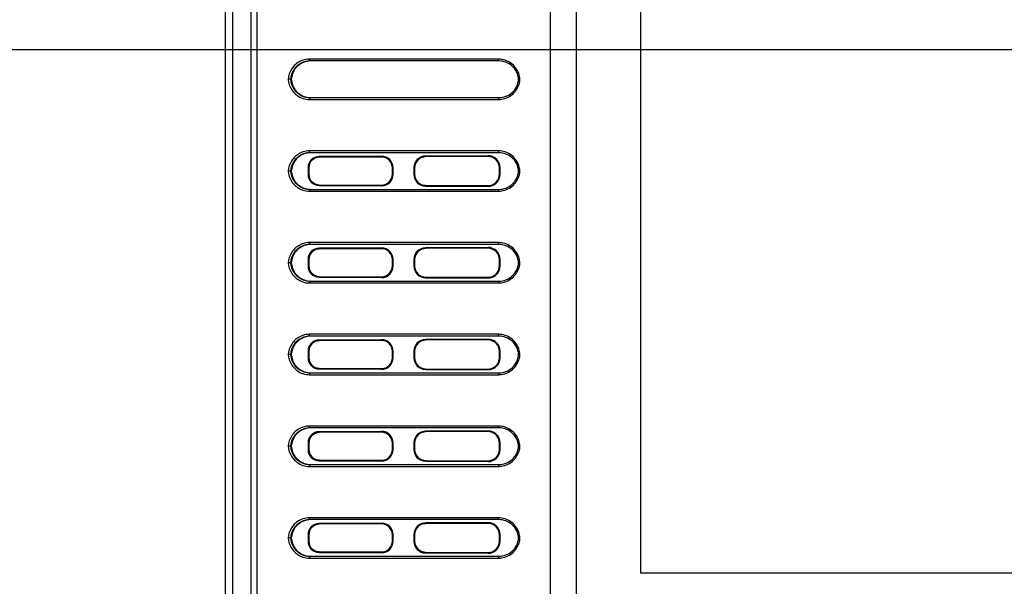
# Model space of a CAD drawing. Units: millimetres. Extents: x 0 to 1189, y 0 to 841.
# Drawn here: x 801 to 822, y 189 to 201 of the extents above; entities that cross this region are included whole.
import ezdxf

# ---------------------------------------------------------------- set-up
doc = ezdxf.new("R2010")
doc.units = ezdxf.units.MM
doc.header["$LTSCALE"] = 65.395
doc.layers.get('0').update_dxf_attribs({"linetype": 'CONTINUOUS'})
doc.layers.add('7_ALL_FEATURES', color=7, linetype='CONTINUOUS')
doc.layers.add('DEF_DRAFT_DIM', color=7, linetype='CONTINUOUS')
doc.styles.add('TEXTSTYLE_2', font='ar_wgl__.ttf')
doc.dimstyles.new('DIMSTYLE_6', dxfattribs={"dimtxt": 8, "dimasz": 3, "dimexe": 0.8, "dimexo": 0.2, "dimgap": 2, "dimtad": 1, "dimlfac": 2.5, "dimdsep": 46, "dimtxsty": 'TEXTSTYLE_2', "dimblk": 'OPEN', "dimblk1": 'OPEN', "dimblk2": 'OPEN', "dimcen": 0.09, "dimazin": 2, "dimtp": 0.5, "dimtm": 0.5, "dimtfac": 1, "dimtofl": 0, "dimtmove": 0, "dimatfit": 3, "dimldrblk": 'OPEN', "dimfxl": 0, "dimtolj": 1, "dimarcsym": 0})

# ---------------------------------------------------------------- blocks, each defined once
blk = doc.blocks.new('_OPEN')
at = {"color": 0, "linetype": 'ByBlock'}
for p, q in [((0, 0), (-1, 0.1167)), ((-1, -0.1167), (0, 0)), ((-1, 0), (0, 0))]:
    blk.add_line(p, q, dxfattribs=at)
blk = doc.blocks.new('*D14')
at = {"layer": 'DEF_DRAFT_DIM', "color": 2, "linetype": 'Continuous'}
for p, q in [((916.347, 280.229), (916.347, 96.113)), ((761.707, 135.635), (761.707, 96.113)), ((761.707, 96.913), (839.027, 96.913)), ((916.347, 96.913), (839.027, 96.913))]:
    blk.add_line(p, q, dxfattribs=at)
at = {"layer": 'DEF_DRAFT_DIM', "color": 2, "linetype": 'Continuous', "xscale": 3, "yscale": 3, "zscale": 3, "rotation": 180}
blk.add_blockref('_OPEN', (761.707, 96.913), dxfattribs=at)
at = {"layer": 'DEF_DRAFT_DIM', "color": 2, "linetype": 'Continuous', "xscale": 3, "yscale": 3, "zscale": 3}
blk.add_blockref('_OPEN', (916.347, 96.913), dxfattribs=at)
blk = doc.blocks.new('*D17')
at = {"layer": 'DEF_DRAFT_DIM', "color": 2, "linetype": 'Continuous'}
for p, q in [((916.147, 280.431), (730.907, 280.431)), ((731.707, 280.431), (731.707, 240.431)), ((731.707, 200.431), (731.707, 240.431)), ((916.147, 200.431), (730.907, 200.431))]:
    blk.add_line(p, q, dxfattribs=at)
at = {"layer": 'DEF_DRAFT_DIM', "color": 2, "linetype": 'Continuous', "xscale": 3, "yscale": 3, "zscale": 3}
for p, rotation in [((731.707, 280.431), 90), ((731.707, 200.431), 270)]:
    blk.add_blockref('_OPEN', p, dxfattribs=dict(at, rotation=rotation))
blk = doc.blocks.new('*D18')
at = {"layer": 'DEF_DRAFT_DIM', "color": 2, "linetype": 'Continuous'}
for p, q in [((916.147, 200.431), (730.907, 200.431)), ((731.707, 200.431), (731.707, 163.672)), ((731.707, 126.913), (731.707, 163.672)), ((772.001, 126.913), (730.907, 126.913))]:
    blk.add_line(p, q, dxfattribs=at)
at = {"layer": 'DEF_DRAFT_DIM', "color": 2, "linetype": 'Continuous', "xscale": 3, "yscale": 3, "zscale": 3}
for p, rotation in [((731.707, 200.431), 90), ((731.707, 126.913), 270)]:
    blk.add_blockref('_OPEN', p, dxfattribs=dict(at, rotation=rotation))

msp = doc.modelspace()

# ---------------------------------------------------------------- linework, layer by layer
at = {"layer": '7_ALL_FEATURES', "color": 7, "linetype": 'Continuous'}
for p, q in [((805.1473, 175.2687), (805.1473, 304.2791)), ((805.3075, 175.3127), (805.3075, 304.2791)), ((805.7075, 175.3128), (805.7075, 304.279)), ((805.8369, 175.3128), (805.8369, 304.279)), ((812.2312, 304.2753), (812.2312, 175.3165)), ((812.7955, 304.2753), (812.7955, 175.3165)), ((814.1955, 211.4311), (814.1955, 189.0311)), ((811.099, 200.2311), (806.9807, 200.2311)), ((811.1103, 200.1911), (806.992, 200.1911)), ((806.5665, 199.7911), (806.5151, 199.7911)), ((806.5665, 199.7911), (806.5815, 199.7911)), ((811.5402, 199.7911), (811.569, 199.7911)), ((806.9807, 199.3511), (811.099, 199.3511)), ((806.992, 199.3911), (811.1103, 199.3911)), ((811.099, 198.2311), (806.9807, 198.2311)), ((811.1103, 198.1911), (806.992, 198.1911)), ((808.5512, 198.1135), (807.1912, 198.1065)), ((807.1912, 198.1065), (807.1912, 198.0898)), ((808.5512, 198.0968), (807.1912, 198.0898)), ((808.5512, 198.1135), (808.5512, 198.0968)), ((810.8712, 198.1254), (809.5112, 198.1184)), ((809.5112, 198.1184), (809.5112, 198.1017)), ((810.8712, 198.1087), (809.5112, 198.1017)), ((810.8712, 198.1254), (810.8712, 198.1087)), ((806.5665, 197.7911), (806.5151, 197.7911)), ((806.5665, 197.7911), (806.5815, 197.7911)), ((806.947, 197.8611), (806.947, 197.7211)), ((806.947, 197.8611), (806.9636, 197.8611)), ((806.9636, 197.8611), (806.9636, 197.7211)), ((808.788, 197.7211), (808.788, 197.8611)), ((808.8049, 197.8611), (808.788, 197.8611)), ((808.8049, 197.7211), (808.8049, 197.8611)), ((809.2551, 197.8611), (809.2551, 197.7211)), ((809.2551, 197.8611), (809.2718, 197.8611)), ((809.2718, 197.8611), (809.2718, 197.7211)), ((811.12, 197.7211), (811.12, 197.8611)), ((811.1368, 197.8611), (811.12, 197.8611)), ((811.1368, 197.7211), (811.1368, 197.8611)), ((811.5402, 197.7911), (811.569, 197.7911)), ((806.947, 197.7211), (806.9636, 197.7211)), ((808.8049, 197.7211), (808.788, 197.7211)), ((809.2551, 197.7211), (809.2718, 197.7211)), ((811.1368, 197.7211), (811.12, 197.7211)), ((806.992, 197.3911), (811.1103, 197.3911)), ((807.1912, 197.4757), (807.1912, 197.4924)), ((807.1912, 197.4924), (808.5512, 197.4854)), ((807.1912, 197.4757), (808.5512, 197.4687)), ((808.5512, 197.4687), (808.5512, 197.4854)), ((809.5112, 197.4638), (809.5112, 197.4805)), ((809.5112, 197.4805), (810.8712, 197.4735)), ((809.5112, 197.4638), (810.8712, 197.4568)), ((810.8712, 197.4568), (810.8712, 197.4735)), ((806.9807, 197.3511), (811.099, 197.3511)), ((811.099, 196.2311), (806.9807, 196.2311)), ((811.1103, 196.1911), (806.992, 196.1911)), ((808.5512, 196.1135), (807.1912, 196.1065)), ((807.1912, 196.1065), (807.1912, 196.0898)), ((808.5512, 196.0968), (807.1912, 196.0898)), ((808.5512, 196.1135), (808.5512, 196.0968)), ((810.8712, 196.1254), (809.5112, 196.1184)), ((809.5112, 196.1184), (809.5112, 196.1017)), ((810.8712, 196.1087), (809.5112, 196.1017)), ((810.8712, 196.1254), (810.8712, 196.1087)), ((806.947, 195.8611), (806.947, 195.7211)), ((806.947, 195.8611), (806.9636, 195.8611)), ((806.9636, 195.8611), (806.9636, 195.7211)), ((808.788, 195.7211), (808.788, 195.8611)), ((808.8049, 195.8611), (808.788, 195.8611)), ((808.8049, 195.7211), (808.8049, 195.8611)), ((809.2551, 195.8611), (809.2551, 195.7211)), ((809.2551, 195.8611), (809.2718, 195.8611)), ((809.2718, 195.8611), (809.2718, 195.7211)), ((811.12, 195.7211), (811.12, 195.8611)), ((811.1368, 195.8611), (811.12, 195.8611)), ((811.1368, 195.7211), (811.1368, 195.8611)), ((806.5665, 195.7911), (806.5151, 195.7911)), ((806.5665, 195.7911), (806.5815, 195.7911)), ((806.947, 195.7211), (806.9636, 195.7211)), ((808.8049, 195.7211), (808.788, 195.7211)), ((809.2551, 195.7211), (809.2718, 195.7211)), ((811.1368, 195.7211), (811.12, 195.7211)), ((811.5402, 195.7911), (811.569, 195.7911)), ((807.1912, 195.4757), (807.1912, 195.4924)), ((807.1912, 195.4924), (808.5512, 195.4854)), ((807.1912, 195.4757), (808.5512, 195.4687)), ((808.5512, 195.4687), (808.5512, 195.4854)), ((809.5112, 195.4638), (809.5112, 195.4805)), ((809.5112, 195.4805), (810.8712, 195.4735)), ((809.5112, 195.4638), (810.8712, 195.4568)), ((810.8712, 195.4568), (810.8712, 195.4735)), ((806.9807, 195.3511), (811.099, 195.3511)), ((806.992, 195.3911), (811.1103, 195.3911)), ((811.099, 194.2311), (806.9807, 194.2311)), ((811.1103, 194.1911), (806.992, 194.1911)), ((808.5512, 194.1135), (807.1912, 194.1065)), ((807.1912, 194.1065), (807.1912, 194.0898)), ((808.5512, 194.0968), (807.1912, 194.0898)), ((808.5512, 194.1135), (808.5512, 194.0968)), ((810.8712, 194.1254), (809.5112, 194.1184)), ((809.5112, 194.1184), (809.5112, 194.1017)), ((810.8712, 194.1087), (809.5112, 194.1017)), ((810.8712, 194.1254), (810.8712, 194.1087)), ((806.5665, 193.7911), (806.5151, 193.7911)), ((806.5665, 193.7911), (806.5815, 193.7911)), ((806.947, 193.8611), (806.947, 193.7211)), ((806.947, 193.8611), (806.9636, 193.8611)), ((806.947, 193.7211), (806.9636, 193.7211)), ((806.9636, 193.8611), (806.9636, 193.7211)), ((808.788, 193.7211), (808.788, 193.8611)), ((808.8049, 193.8611), (808.788, 193.8611)), ((808.8049, 193.7211), (808.788, 193.7211)), ((808.8049, 193.7211), (808.8049, 193.8611)), ((809.2551, 193.8611), (809.2551, 193.7211)), ((809.2551, 193.8611), (809.2718, 193.8611)), ((809.2551, 193.7211), (809.2718, 193.7211)), ((809.2718, 193.8611), (809.2718, 193.7211)), ((811.12, 193.7211), (811.12, 193.8611)), ((811.1368, 193.8611), (811.12, 193.8611)), ((811.1368, 193.7211), (811.12, 193.7211)), ((811.1368, 193.7211), (811.1368, 193.8611)), ((811.5402, 193.7911), (811.569, 193.7911)), ((807.1912, 193.4757), (807.1912, 193.4924)), ((807.1912, 193.4924), (808.5512, 193.4854)), ((806.9807, 193.3511), (811.099, 193.3511)), ((806.992, 193.3911), (811.1103, 193.3911)), ((807.1912, 193.4757), (808.5512, 193.4687)), ((808.5512, 193.4687), (808.5512, 193.4854)), ((809.5112, 193.4638), (809.5112, 193.4805)), ((809.5112, 193.4805), (810.8712, 193.4735)), ((809.5112, 193.4638), (810.8712, 193.4568)), ((810.8712, 193.4568), (810.8712, 193.4735)), ((811.099, 192.2311), (806.9807, 192.2311)), ((811.1103, 192.1911), (806.992, 192.1911)), ((808.5512, 192.1135), (807.1912, 192.1065)), ((807.1912, 192.1065), (807.1912, 192.0898)), ((808.5512, 192.0968), (807.1912, 192.0898)), ((808.5512, 192.1135), (808.5512, 192.0968)), ((810.8712, 192.1254), (809.5112, 192.1184)), ((809.5112, 192.1184), (809.5112, 192.1017)), ((810.8712, 192.1087), (809.5112, 192.1017)), ((810.8712, 192.1254), (810.8712, 192.1087)), ((806.5665, 191.7911), (806.5151, 191.7911)), ((806.5665, 191.7911), (806.5815, 191.7911)), ((806.947, 191.8611), (806.947, 191.7211)), ((806.947, 191.8611), (806.9636, 191.8611)), ((806.9636, 191.8611), (806.9636, 191.7211)), ((808.788, 191.7211), (808.788, 191.8611)), ((808.8049, 191.8611), (808.788, 191.8611)), ((808.8049, 191.7211), (808.8049, 191.8611)), ((809.2551, 191.8611), (809.2551, 191.7211)), ((809.2551, 191.8611), (809.2718, 191.8611)), ((809.2718, 191.8611), (809.2718, 191.7211)), ((811.12, 191.7211), (811.12, 191.8611)), ((811.1368, 191.8611), (811.12, 191.8611)), ((811.1368, 191.7211), (811.1368, 191.8611)), ((811.5402, 191.7911), (811.569, 191.7911)), ((806.947, 191.7211), (806.9636, 191.7211)), ((808.8049, 191.7211), (808.788, 191.7211)), ((809.2551, 191.7211), (809.2718, 191.7211)), ((811.1368, 191.7211), (811.12, 191.7211)), ((806.9807, 191.3511), (811.099, 191.3511)), ((806.992, 191.3911), (811.1103, 191.3911)), ((807.1912, 191.4757), (807.1912, 191.4924)), ((807.1912, 191.4924), (808.5512, 191.4854)), ((807.1912, 191.4757), (808.5512, 191.4687)), ((808.5512, 191.4687), (808.5512, 191.4854)), ((809.5112, 191.4638), (809.5112, 191.4805)), ((809.5112, 191.4805), (810.8712, 191.4735)), ((809.5112, 191.4638), (810.8712, 191.4568)), ((810.8712, 191.4568), (810.8712, 191.4735)), ((811.099, 190.2311), (806.9807, 190.2311)), ((811.1103, 190.1911), (806.992, 190.1911)), ((808.5512, 190.1135), (807.1912, 190.1065)), ((807.1912, 190.1065), (807.1912, 190.0898)), ((808.5512, 190.0968), (807.1912, 190.0898)), ((808.5512, 190.1135), (808.5512, 190.0968)), ((810.8712, 190.1254), (809.5112, 190.1184)), ((809.5112, 190.1184), (809.5112, 190.1017)), ((810.8712, 190.1087), (809.5112, 190.1017)), ((810.8712, 190.1254), (810.8712, 190.1087)), ((806.947, 189.8611), (806.947, 189.7211)), ((806.947, 189.8611), (806.9636, 189.8611)), ((806.9636, 189.8611), (806.9636, 189.7211)), ((808.788, 189.7211), (808.788, 189.8611)), ((808.8049, 189.8611), (808.788, 189.8611)), ((808.8049, 189.7211), (808.8049, 189.8611)), ((809.2551, 189.8611), (809.2551, 189.7211)), ((809.2551, 189.8611), (809.2718, 189.8611)), ((809.2718, 189.8611), (809.2718, 189.7211)), ((811.12, 189.7211), (811.12, 189.8611)), ((811.1368, 189.8611), (811.12, 189.8611)), ((811.1368, 189.7211), (811.1368, 189.8611)), ((806.5665, 189.7911), (806.5151, 189.7911)), ((806.5665, 189.7911), (806.5815, 189.7911)), ((806.947, 189.7211), (806.9636, 189.7211)), ((808.8049, 189.7211), (808.788, 189.7211)), ((809.2551, 189.7211), (809.2718, 189.7211)), ((811.1368, 189.7211), (811.12, 189.7211)), ((811.5402, 189.7911), (811.569, 189.7911)), ((807.1912, 189.4757), (807.1912, 189.4924)), ((807.1912, 189.4924), (808.5512, 189.4854)), ((807.1912, 189.4757), (808.5512, 189.4687)), ((808.5512, 189.4687), (808.5512, 189.4854)), ((809.5112, 189.4638), (809.5112, 189.4805)), ((809.5112, 189.4805), (810.8712, 189.4735)), ((809.5112, 189.4638), (810.8712, 189.4568)), ((810.8712, 189.4568), (810.8712, 189.4735)), ((806.9807, 189.3511), (811.099, 189.3511)), ((806.992, 189.3911), (811.1103, 189.3911)), ((814.1955, 189.0311), (852.7893, 189.0311))]:
    msp.add_line(p, q, dxfattribs=at)
for centre, radius, start, end in [((806.9817, 199.7665), 0.4647, 108.54212, 117.704), ((806.9812, 199.7664), 0.4646, 90.06, 108.48311), ((807.0078, 199.7673), 0.4238, 99.8128, 109.56979), ((807.0076, 199.7677), 0.4234, 92.09621, 99.7959), ((807.1163, 200.231), 0.1356, 179.94423, 185.17362), ((811.0991, 199.7634), 0.4676, 88.23088, 90.01096), ((811.099, 199.7605), 0.4705, 80.5354, 88.2257), ((811.0967, 199.759), 0.4734, 4.33029, 10.82948), ((811.0968, 199.8231), 0.4733, 350.23192, 355.7034), ((811.0983, 199.7592), 0.4718, 3.88035, 4.32784), ((811.0979, 199.8231), 0.4723, 355.70468, 356.11989), ((806.9816, 199.8155), 0.4646, 242.8861, 251.85157), ((806.9812, 199.8156), 0.4645, 251.90604, 269.94449), ((807.0078, 199.8149), 0.4238, 250.4304, 260.18734), ((807.0076, 199.8144), 0.4234, 260.20424, 267.90379), ((807.1163, 199.3512), 0.1356, 174.82645, 180.05577), ((811.0991, 199.8192), 0.4681, 269.99008, 271.73379), ((811.099, 199.8214), 0.4703, 271.73719, 278.61731), ((806.9812, 197.7664), 0.4646, 90.06, 108.48311), ((807.1163, 198.231), 0.1356, 179.94423, 185.17362), ((811.0991, 197.7634), 0.4676, 88.23088, 90.01096), ((811.099, 197.7605), 0.4705, 80.5354, 88.2257), ((806.9817, 197.7665), 0.4647, 108.54212, 117.704), ((807.0078, 197.7673), 0.4238, 99.8128, 109.56979), ((807.0076, 197.7677), 0.4234, 92.09621, 99.7959), ((811.0967, 197.759), 0.4734, 4.33029, 10.82948), ((811.0968, 197.8231), 0.4733, 350.23192, 355.7034), ((811.0983, 197.7592), 0.4718, 3.88035, 4.32784), ((811.0979, 197.8231), 0.4723, 355.70468, 356.11989), ((806.9816, 197.8155), 0.4646, 242.8861, 251.85157), ((806.9812, 197.8156), 0.4645, 251.90604, 269.94449), ((807.0078, 197.8149), 0.4238, 250.4304, 260.18734), ((807.0076, 197.8144), 0.4234, 260.20424, 267.90379), ((807.1163, 197.3512), 0.1356, 174.82645, 180.05577), ((811.099, 197.8214), 0.4703, 271.73719, 278.61731), ((811.0991, 197.8192), 0.4681, 269.99008, 271.73379), ((806.9817, 195.7665), 0.4647, 108.54212, 117.704), ((806.9812, 195.7664), 0.4646, 90.06, 108.48311), ((807.0078, 195.7673), 0.4238, 99.8128, 109.56979), ((807.0076, 195.7677), 0.4234, 92.09621, 99.7959), ((807.1163, 196.231), 0.1356, 179.94423, 185.17362), ((811.0991, 195.7634), 0.4676, 88.23088, 90.01096), ((811.099, 195.7605), 0.4705, 80.5354, 88.2257), ((811.0967, 195.759), 0.4734, 4.33029, 10.82948), ((811.0968, 195.8231), 0.4733, 350.23192, 355.7034), ((811.0983, 195.7592), 0.4718, 3.88035, 4.32784), ((811.0979, 195.8231), 0.4723, 355.70468, 356.11989), ((806.9816, 195.8155), 0.4646, 242.8861, 251.85157), ((806.9812, 195.8156), 0.4645, 251.90604, 269.94449), ((807.0078, 195.8149), 0.4238, 250.4304, 260.18734), ((807.0076, 195.8144), 0.4234, 260.20424, 267.90379), ((807.1163, 195.3512), 0.1356, 174.82645, 180.05577), ((811.0991, 195.8192), 0.4681, 269.99008, 271.73379), ((811.099, 195.8214), 0.4703, 271.73719, 278.61731), ((806.9817, 193.7665), 0.4647, 108.54212, 117.704), ((806.9812, 193.7664), 0.4646, 90.06, 108.48311), ((807.0078, 193.7673), 0.4238, 99.8128, 109.56979), ((807.0076, 193.7677), 0.4234, 92.09621, 99.7959), ((807.1163, 194.231), 0.1356, 179.94423, 185.17362), ((811.0991, 193.7634), 0.4676, 88.23088, 90.01096), ((811.099, 193.7605), 0.4705, 80.5354, 88.2257), ((811.0967, 193.759), 0.4734, 4.33029, 10.82948), ((811.0968, 193.8231), 0.4733, 350.23192, 355.7034), ((811.0983, 193.7592), 0.4718, 3.88035, 4.32784), ((811.0979, 193.8231), 0.4723, 355.70468, 356.11989), ((806.9816, 193.8155), 0.4646, 242.8861, 251.85157), ((806.9812, 193.8156), 0.4645, 251.90604, 269.94449), ((807.0078, 193.8149), 0.4238, 250.4304, 260.18734), ((807.0076, 193.8144), 0.4234, 260.20424, 267.90379), ((807.1163, 193.3512), 0.1356, 174.82645, 180.05577), ((811.0991, 193.8192), 0.4681, 269.99008, 271.73379), ((811.099, 193.8214), 0.4703, 271.73719, 278.61731), ((806.9817, 191.7665), 0.4647, 108.54212, 117.704), ((806.9812, 191.7664), 0.4646, 90.06, 108.48311), ((807.1163, 192.231), 0.1356, 179.94423, 185.17362), ((811.0991, 191.7634), 0.4676, 88.23088, 90.01096), ((811.099, 191.7605), 0.4705, 80.5354, 88.2257), ((807.0078, 191.7673), 0.4238, 99.8128, 109.56979), ((807.0076, 191.7677), 0.4234, 92.09621, 99.7959), ((811.0967, 191.759), 0.4734, 4.33029, 10.82948), ((811.0968, 191.8231), 0.4733, 350.23192, 355.7034), ((811.0983, 191.7592), 0.4718, 3.88035, 4.32784), ((811.0979, 191.8231), 0.4723, 355.70468, 356.11989), ((806.9816, 191.8155), 0.4646, 242.8861, 251.85157), ((806.9812, 191.8156), 0.4645, 251.90604, 269.94449), ((807.0078, 191.8149), 0.4238, 250.4304, 260.18734), ((807.0076, 191.8144), 0.4234, 260.20424, 267.90379), ((807.1163, 191.3512), 0.1356, 174.82645, 180.05577), ((811.0991, 191.8192), 0.4681, 269.99008, 271.73379), ((811.099, 191.8214), 0.4703, 271.73719, 278.61731), ((806.9817, 189.7665), 0.4647, 108.54212, 117.704), ((806.9812, 189.7664), 0.4646, 90.06, 108.48311), ((807.0078, 189.7673), 0.4238, 99.8128, 109.56979), ((807.0076, 189.7677), 0.4234, 92.09621, 99.7959), ((807.1163, 190.231), 0.1356, 179.94423, 185.17362), ((811.0991, 189.7634), 0.4676, 88.23088, 90.01096), ((811.099, 189.7605), 0.4705, 80.5354, 88.2257), ((811.0967, 189.759), 0.4734, 4.33029, 10.82948), ((811.0968, 189.8231), 0.4733, 350.23192, 355.7034), ((811.0983, 189.7592), 0.4718, 3.88035, 4.32784), ((811.0979, 189.8231), 0.4723, 355.70468, 356.11989), ((807.0078, 189.8149), 0.4238, 250.4304, 260.18734), ((806.9816, 189.8155), 0.4646, 242.8861, 251.85157), ((806.9812, 189.8156), 0.4645, 251.90604, 269.94449), ((807.0076, 189.8144), 0.4234, 260.20424, 267.90379), ((807.1163, 189.3512), 0.1356, 174.82645, 180.05577), ((811.0991, 189.8192), 0.4681, 269.99008, 271.73379), ((811.099, 189.8214), 0.4703, 271.73719, 278.61731)]:
    msp.add_arc(centre, radius, start, end, dxfattribs=at)
for centre, major_axis, start_param, end_param in [((807.1924, 197.8611), (0.2454, 0), 1.5759302, 3.1415927), ((807.1923, 197.8611), (0.2287, 0), 1.5759302, 3.1415927), ((808.5525, 197.8611), (0.2524, 0), 0, 1.5759302), ((808.5524, 197.8611), (0.2357, 0), 0, 1.5759302), ((809.5125, 197.8611), (0.2573, 0), 1.5759302, 3.1415927), ((809.5124, 197.8611), (0.2406, 0), 1.5759302, 3.1415927), ((810.8725, 197.8611), (0.2643, 0), 0, 1.5759302), ((810.8724, 197.8611), (0.2476, 0), 0, 1.5759302), ((807.1924, 197.7211), (0.2454, 0), -3.1415927, -1.5759302), ((807.1923, 197.7211), (0.2287, 0), -3.1415927, -1.5759302), ((808.5524, 197.7211), (0.2357, 0), -1.5759302, 0), ((808.5525, 197.7211), (0.2524, 0), -1.5759302, 0), ((809.5125, 197.7211), (0.2573, 0), -3.1415927, -1.5759302), ((809.5124, 197.7211), (0.2406, 0), -3.1415927, -1.5759302), ((810.8724, 197.7211), (0.2476, 0), -1.5759302, 0), ((810.8725, 197.7211), (0.2643, 0), -1.5759302, 0), ((807.1924, 195.8611), (0.2454, 0), 1.5759302, 3.1415927), ((807.1923, 195.8611), (0.2287, 0), 1.5759302, 3.1415927), ((808.5525, 195.8611), (0.2524, 0), 0, 1.5759302), ((808.5524, 195.8611), (0.2357, 0), 0, 1.5759302), ((809.5125, 195.8611), (0.2573, 0), 1.5759302, 3.1415927), ((809.5124, 195.8611), (0.2406, 0), 1.5759302, 3.1415927), ((810.8725, 195.8611), (0.2643, 0), 0, 1.5759302), ((810.8724, 195.8611), (0.2476, 0), 0, 1.5759302), ((807.1924, 195.7211), (0.2454, 0), -3.1415927, -1.5759302), ((807.1923, 195.7211), (0.2287, 0), -3.1415927, -1.5759302), ((808.5524, 195.7211), (0.2357, 0), -1.5759302, 0), ((808.5525, 195.7211), (0.2524, 0), -1.5759302, 0), ((809.5125, 195.7211), (0.2573, 0), -3.1415927, -1.5759302), ((809.5124, 195.7211), (0.2406, 0), -3.1415927, -1.5759302), ((810.8724, 195.7211), (0.2476, 0), -1.5759302, 0), ((810.8725, 195.7211), (0.2643, 0), -1.5759302, 0), ((807.1924, 193.8611), (0.2454, 0), 1.5759302, 3.1415927), ((807.1923, 193.8611), (0.2287, 0), 1.5759302, 3.1415927), ((808.5525, 193.8611), (0.2524, 0), 0, 1.5759302), ((808.5524, 193.8611), (0.2357, 0), 0, 1.5759302), ((809.5125, 193.8611), (0.2573, 0), 1.5759302, 3.1415927), ((809.5124, 193.8611), (0.2406, 0), 1.5759302, 3.1415927), ((810.8725, 193.8611), (0.2643, 0), 0, 1.5759302), ((810.8724, 193.8611), (0.2476, 0), 0, 1.5759302), ((807.1924, 193.7211), (0.2454, 0), -3.1415927, -1.5759302), ((807.1923, 193.7211), (0.2287, 0), -3.1415927, -1.5759302), ((808.5524, 193.7211), (0.2357, 0), -1.5759302, 0), ((808.5525, 193.7211), (0.2524, 0), -1.5759302, 0), ((809.5125, 193.7211), (0.2573, 0), -3.1415927, -1.5759302), ((809.5124, 193.7211), (0.2406, 0), -3.1415927, -1.5759302), ((810.8724, 193.7211), (0.2476, 0), -1.5759302, 0), ((810.8725, 193.7211), (0.2643, 0), -1.5759302, 0), ((807.1924, 191.8611), (0.2454, 0), 1.5759302, 3.1415927), ((807.1923, 191.8611), (0.2287, 0), 1.5759302, 3.1415927), ((808.5525, 191.8611), (0.2524, 0), 0, 1.5759302), ((808.5524, 191.8611), (0.2357, 0), 0, 1.5759302), ((809.5125, 191.8611), (0.2573, 0), 1.5759302, 3.1415927), ((809.5124, 191.8611), (0.2406, 0), 1.5759302, 3.1415927), ((810.8725, 191.8611), (0.2643, 0), 0, 1.5759302), ((810.8724, 191.8611), (0.2476, 0), 0, 1.5759302), ((807.1924, 191.7211), (0.2454, 0), -3.1415927, -1.5759302), ((807.1923, 191.7211), (0.2287, 0), 3.1415927, 4.7072551), ((808.5524, 191.7211), (0.2357, 0), -1.5759302, 0), ((808.5525, 191.7211), (0.2524, 0), -1.5759302, 0), ((809.5125, 191.7211), (0.2573, 0), -3.1415927, -1.5759302), ((809.5124, 191.7211), (0.2406, 0), 3.1415927, 4.7072551), ((810.8724, 191.7211), (0.2476, 0), -1.5759302, 0), ((810.8725, 191.7211), (0.2643, 0), -1.5759302, 0), ((807.1924, 189.8611), (0.2454, 0), 1.5759302, 3.1415927), ((807.1923, 189.8611), (0.2287, 0), 1.5759302, 3.1415927), ((808.5525, 189.8611), (0.2524, 0), 0, 1.5759302), ((808.5524, 189.8611), (0.2357, 0), 0, 1.5759302), ((809.5125, 189.8611), (0.2573, 0), 1.5759302, 3.1415927), ((809.5124, 189.8611), (0.2406, 0), 1.5759302, 3.1415927), ((810.8725, 189.8611), (0.2643, 0), 0, 1.5759302), ((810.8724, 189.8611), (0.2476, 0), 0, 1.5759302), ((807.1924, 189.7211), (0.2454, 0), -3.1415927, -1.5759302), ((807.1923, 189.7211), (0.2287, 0), 3.1415927, 4.7072551), ((808.5524, 189.7211), (0.2357, 0), -1.5759302, 0), ((808.5525, 189.7211), (0.2524, 0), -1.5759302, 0), ((809.5125, 189.7211), (0.2573, 0), -3.1415927, -1.5759302), ((809.5124, 189.7211), (0.2406, 0), 3.1415927, 4.7072551), ((810.8724, 189.7211), (0.2476, 0), -1.5759302, 0), ((810.8725, 189.7211), (0.2643, 0), -1.5759302, 0)]:
    msp.add_ellipse(centre, major_axis=major_axis, ratio=0.9999868, start_param=start_param, end_param=end_param, dxfattribs=at)
for points, knots in [([(806.7656, 200.178), (806.696, 200.1414), (806.5725, 200.0294), (806.5205, 199.871), (806.5151, 199.7911)], [0, 0, 0, 0, 0.4955732, 1, 1, 1, 1]), ([(806.8658, 200.1666), (806.7894, 200.1395), (806.6483, 200.0371), (806.5876, 199.8736), (806.5815, 199.7911)], [0, 0, 0, 0, 0.494815, 1, 1, 1, 1]), ([(806.992, 200.1911), (806.9886, 200.1911), (806.9829, 200.2032), (806.9819, 200.212), (806.9813, 200.2187)], [0, 0, 0, 0, 0.3313656, 1, 1, 1, 1]), ([(811.1103, 200.1911), (811.1056, 200.1911), (811.0999, 200.2099), (811.099, 200.2216), (811.099, 200.2311)], [0, 0, 0, 0, 0.332378, 1, 1, 1, 1]), ([(811.5402, 199.7911), (811.5323, 199.8975), (811.4319, 200.1091), (811.214, 200.1911), (811.1103, 200.1911)], [0, 0, 0, 0, 0.5072035, 1, 1, 1, 1]), ([(811.5617, 199.848), (811.5438, 199.9414), (811.4487, 200.1198), (811.2682, 200.2094), (811.1764, 200.2247)], [0, 0, 0, 0, 0.5054004, 1, 1, 1, 1]), ([(806.7961, 200.1429), (806.7326, 200.1097), (806.62, 200.008), (806.5718, 199.864), (806.5665, 199.7911)], [0, 0, 0, 0, 0.4948555, 1, 1, 1, 1]), ([(806.5151, 199.7911), (806.5205, 199.7104), (806.5735, 199.5504), (806.6992, 199.4382), (806.7699, 199.402)], [0, 0, 0, 0, 0.5045033, 1, 1, 1, 1]), ([(806.5665, 199.7911), (806.5718, 199.7182), (806.62, 199.5742), (806.7326, 199.4725), (806.7961, 199.4393)], [0, 0, 0, 0, 0.5051651, 1, 1, 1, 1]), ([(806.5815, 199.7911), (806.5876, 199.7086), (806.6483, 199.5451), (806.7894, 199.4427), (806.8658, 199.4155)], [0, 0, 0, 0, 0.505185, 1, 1, 1, 1]), ([(811.1103, 199.3911), (811.214, 199.3911), (811.4319, 199.4731), (811.5323, 199.6847), (811.5402, 199.7911)], [0, 0, 0, 0, 0.4928071, 1, 1, 1, 1]), ([(811.1695, 199.3564), (811.264, 199.3707), (811.4506, 199.4618), (811.5467, 199.6466), (811.5633, 199.7428)], [0, 0, 0, 0, 0.4945135, 1, 1, 1, 1]), ([(806.992, 199.3911), (806.9886, 199.3911), (806.9829, 199.379), (806.9819, 199.3702), (806.9813, 199.3635)], [0, 0, 0, 0, 0.3313656, 1, 1, 1, 1]), ([(811.1103, 199.3911), (811.1056, 199.3911), (811.0999, 199.3723), (811.099, 199.3606), (811.099, 199.3511)], [0, 0, 0, 0, 0.332378, 1, 1, 1, 1]), ([(806.992, 198.1911), (806.9886, 198.1911), (806.9829, 198.2032), (806.9819, 198.212), (806.9813, 198.2187)], [0, 0, 0, 0, 0.3313656, 1, 1, 1, 1]), ([(811.1103, 198.1911), (811.1056, 198.1911), (811.0999, 198.2099), (811.099, 198.2216), (811.099, 198.2311)], [0, 0, 0, 0, 0.332378, 1, 1, 1, 1]), ([(811.5617, 197.848), (811.5438, 197.9414), (811.4487, 198.1198), (811.2682, 198.2094), (811.1764, 198.2247)], [0, 0, 0, 0, 0.5054004, 1, 1, 1, 1]), ([(806.7656, 198.178), (806.696, 198.1414), (806.5725, 198.0294), (806.5205, 197.871), (806.5151, 197.7911)], [0, 0, 0, 0, 0.4955732, 1, 1, 1, 1]), ([(806.7961, 198.1429), (806.7326, 198.1097), (806.62, 198.008), (806.5718, 197.864), (806.5665, 197.7911)], [0, 0, 0, 0, 0.4948555, 1, 1, 1, 1]), ([(806.8658, 198.1666), (806.7894, 198.1395), (806.6483, 198.0371), (806.5876, 197.8736), (806.5815, 197.7911)], [0, 0, 0, 0, 0.494815, 1, 1, 1, 1]), ([(811.5402, 197.7911), (811.5323, 197.8975), (811.4319, 198.1091), (811.214, 198.1911), (811.1103, 198.1911)], [0, 0, 0, 0, 0.5072035, 1, 1, 1, 1]), ([(806.5151, 197.7911), (806.5205, 197.7104), (806.5735, 197.5504), (806.6992, 197.4382), (806.7699, 197.402)], [0, 0, 0, 0, 0.5045033, 1, 1, 1, 1]), ([(806.5665, 197.7911), (806.5718, 197.7182), (806.62, 197.5742), (806.7326, 197.4725), (806.7961, 197.4393)], [0, 0, 0, 0, 0.5051651, 1, 1, 1, 1]), ([(806.5815, 197.7911), (806.5876, 197.7086), (806.6483, 197.5451), (806.7894, 197.4427), (806.8658, 197.4155)], [0, 0, 0, 0, 0.505185, 1, 1, 1, 1]), ([(811.1103, 197.3911), (811.214, 197.3911), (811.4319, 197.4731), (811.5323, 197.6847), (811.5402, 197.7911)], [0, 0, 0, 0, 0.4928071, 1, 1, 1, 1]), ([(811.1695, 197.3564), (811.264, 197.3707), (811.4506, 197.4618), (811.5467, 197.6466), (811.5633, 197.7428)], [0, 0, 0, 0, 0.4945135, 1, 1, 1, 1]), ([(806.992, 197.3911), (806.9886, 197.3911), (806.9829, 197.379), (806.9819, 197.3702), (806.9813, 197.3635)], [0, 0, 0, 0, 0.3313656, 1, 1, 1, 1]), ([(811.1103, 197.3911), (811.1056, 197.3911), (811.0999, 197.3723), (811.099, 197.3606), (811.099, 197.3511)], [0, 0, 0, 0, 0.332378, 1, 1, 1, 1]), ([(806.7656, 196.178), (806.696, 196.1414), (806.5725, 196.0294), (806.5205, 195.871), (806.5151, 195.7911)], [0, 0, 0, 0, 0.4955732, 1, 1, 1, 1]), ([(806.7961, 196.1429), (806.7326, 196.1097), (806.62, 196.008), (806.5718, 195.864), (806.5665, 195.7911)], [0, 0, 0, 0, 0.4948555, 1, 1, 1, 1]), ([(806.8658, 196.1666), (806.7894, 196.1395), (806.6483, 196.0371), (806.5876, 195.8736), (806.5815, 195.7911)], [0, 0, 0, 0, 0.494815, 1, 1, 1, 1]), ([(806.992, 196.1911), (806.9886, 196.1911), (806.9829, 196.2032), (806.9819, 196.212), (806.9813, 196.2187)], [0, 0, 0, 0, 0.3313656, 1, 1, 1, 1]), ([(811.1103, 196.1911), (811.1056, 196.1911), (811.0999, 196.2099), (811.099, 196.2216), (811.099, 196.2311)], [0, 0, 0, 0, 0.332378, 1, 1, 1, 1]), ([(811.5402, 195.7911), (811.5323, 195.8975), (811.4319, 196.1091), (811.214, 196.1911), (811.1103, 196.1911)], [0, 0, 0, 0, 0.5072035, 1, 1, 1, 1]), ([(811.5617, 195.848), (811.5438, 195.9414), (811.4487, 196.1198), (811.2682, 196.2094), (811.1764, 196.2247)], [0, 0, 0, 0, 0.5054004, 1, 1, 1, 1]), ([(806.5151, 195.7911), (806.5205, 195.7104), (806.5735, 195.5504), (806.6992, 195.4382), (806.7699, 195.402)], [0, 0, 0, 0, 0.5045033, 1, 1, 1, 1]), ([(806.5665, 195.7911), (806.5718, 195.7182), (806.62, 195.5742), (806.7326, 195.4725), (806.7961, 195.4393)], [0, 0, 0, 0, 0.5051651, 1, 1, 1, 1]), ([(806.5815, 195.7911), (806.5876, 195.7086), (806.6483, 195.5451), (806.7894, 195.4427), (806.8658, 195.4155)], [0, 0, 0, 0, 0.505185, 1, 1, 1, 1]), ([(811.1103, 195.3911), (811.214, 195.3911), (811.4319, 195.4731), (811.5323, 195.6847), (811.5402, 195.7911)], [0, 0, 0, 0, 0.4928071, 1, 1, 1, 1]), ([(811.1695, 195.3564), (811.264, 195.3707), (811.4506, 195.4618), (811.5467, 195.6466), (811.5633, 195.7428)], [0, 0, 0, 0, 0.4945135, 1, 1, 1, 1]), ([(806.992, 195.3911), (806.9886, 195.3911), (806.9829, 195.379), (806.9819, 195.3702), (806.9813, 195.3635)], [0, 0, 0, 0, 0.3313656, 1, 1, 1, 1]), ([(811.1103, 195.3911), (811.1056, 195.3911), (811.0999, 195.3723), (811.099, 195.3606), (811.099, 195.3511)], [0, 0, 0, 0, 0.332378, 1, 1, 1, 1]), ([(806.7656, 194.178), (806.696, 194.1414), (806.5725, 194.0294), (806.5205, 193.871), (806.5151, 193.7911)], [0, 0, 0, 0, 0.4955732, 1, 1, 1, 1]), ([(806.7961, 194.1429), (806.7326, 194.1097), (806.62, 194.008), (806.5718, 193.864), (806.5665, 193.7911)], [0, 0, 0, 0, 0.4948555, 1, 1, 1, 1]), ([(806.8658, 194.1666), (806.7894, 194.1395), (806.6483, 194.0371), (806.5876, 193.8736), (806.5815, 193.7911)], [0, 0, 0, 0, 0.494815, 1, 1, 1, 1]), ([(806.992, 194.1911), (806.9886, 194.1911), (806.9829, 194.2032), (806.9819, 194.212), (806.9813, 194.2187)], [0, 0, 0, 0, 0.3313656, 1, 1, 1, 1]), ([(811.1103, 194.1911), (811.1056, 194.1911), (811.0999, 194.2099), (811.099, 194.2216), (811.099, 194.2311)], [0, 0, 0, 0, 0.332378, 1, 1, 1, 1]), ([(811.5402, 193.7911), (811.5323, 193.8975), (811.4319, 194.1091), (811.214, 194.1911), (811.1103, 194.1911)], [0, 0, 0, 0, 0.5072035, 1, 1, 1, 1]), ([(811.5617, 193.848), (811.5438, 193.9414), (811.4487, 194.1198), (811.2682, 194.2094), (811.1764, 194.2247)], [0, 0, 0, 0, 0.5054004, 1, 1, 1, 1]), ([(806.5151, 193.7911), (806.5205, 193.7104), (806.5735, 193.5504), (806.6992, 193.4382), (806.7699, 193.402)], [0, 0, 0, 0, 0.5045033, 1, 1, 1, 1]), ([(806.5665, 193.7911), (806.5718, 193.7182), (806.62, 193.5742), (806.7326, 193.4725), (806.7961, 193.4393)], [0, 0, 0, 0, 0.5051651, 1, 1, 1, 1]), ([(806.5815, 193.7911), (806.5876, 193.7086), (806.6483, 193.5451), (806.7894, 193.4427), (806.8658, 193.4155)], [0, 0, 0, 0, 0.505185, 1, 1, 1, 1]), ([(811.1103, 193.3911), (811.214, 193.3911), (811.4319, 193.4731), (811.5323, 193.6847), (811.5402, 193.7911)], [0, 0, 0, 0, 0.4928071, 1, 1, 1, 1]), ([(811.1695, 193.3564), (811.264, 193.3707), (811.4506, 193.4618), (811.5467, 193.6466), (811.5633, 193.7428)], [0, 0, 0, 0, 0.4945135, 1, 1, 1, 1]), ([(806.992, 193.3911), (806.9886, 193.3911), (806.9829, 193.379), (806.9819, 193.3702), (806.9813, 193.3635)], [0, 0, 0, 0, 0.3313656, 1, 1, 1, 1]), ([(811.1103, 193.3911), (811.1056, 193.3911), (811.0999, 193.3723), (811.099, 193.3606), (811.099, 193.3511)], [0, 0, 0, 0, 0.332378, 1, 1, 1, 1]), ([(806.992, 192.1911), (806.9886, 192.1911), (806.9829, 192.2032), (806.9819, 192.212), (806.9813, 192.2187)], [0, 0, 0, 0, 0.3313656, 1, 1, 1, 1]), ([(811.1103, 192.1911), (811.1056, 192.1911), (811.0999, 192.2099), (811.099, 192.2216), (811.099, 192.2311)], [0, 0, 0, 0, 0.332378, 1, 1, 1, 1]), ([(811.5617, 191.848), (811.5438, 191.9414), (811.4487, 192.1198), (811.2682, 192.2094), (811.1764, 192.2247)], [0, 0, 0, 0, 0.5054004, 1, 1, 1, 1]), ([(806.7656, 192.178), (806.696, 192.1414), (806.5725, 192.0294), (806.5205, 191.871), (806.5151, 191.7911)], [0, 0, 0, 0, 0.4955732, 1, 1, 1, 1]), ([(806.7961, 192.1429), (806.7326, 192.1097), (806.62, 192.008), (806.5718, 191.864), (806.5665, 191.7911)], [0, 0, 0, 0, 0.4948555, 1, 1, 1, 1]), ([(806.8658, 192.1666), (806.7894, 192.1395), (806.6483, 192.0371), (806.5876, 191.8736), (806.5815, 191.7911)], [0, 0, 0, 0, 0.494815, 1, 1, 1, 1]), ([(811.5402, 191.7911), (811.5323, 191.8975), (811.4319, 192.1091), (811.214, 192.1911), (811.1103, 192.1911)], [0, 0, 0, 0, 0.5072035, 1, 1, 1, 1]), ([(806.5151, 191.7911), (806.5205, 191.7104), (806.5735, 191.5504), (806.6992, 191.4382), (806.7699, 191.402)], [0, 0, 0, 0, 0.5045033, 1, 1, 1, 1]), ([(806.5665, 191.7911), (806.5718, 191.7182), (806.62, 191.5742), (806.7326, 191.4725), (806.7961, 191.4393)], [0, 0, 0, 0, 0.5051651, 1, 1, 1, 1]), ([(806.5815, 191.7911), (806.5876, 191.7086), (806.6483, 191.5451), (806.7894, 191.4427), (806.8658, 191.4155)], [0, 0, 0, 0, 0.505185, 1, 1, 1, 1]), ([(811.1103, 191.3911), (811.214, 191.3911), (811.4319, 191.4731), (811.5323, 191.6847), (811.5402, 191.7911)], [0, 0, 0, 0, 0.4928071, 1, 1, 1, 1]), ([(811.1695, 191.3564), (811.264, 191.3707), (811.4506, 191.4618), (811.5467, 191.6466), (811.5633, 191.7428)], [0, 0, 0, 0, 0.4945135, 1, 1, 1, 1]), ([(806.992, 191.3911), (806.9886, 191.3911), (806.9829, 191.379), (806.9819, 191.3702), (806.9813, 191.3635)], [0, 0, 0, 0, 0.3313656, 1, 1, 1, 1]), ([(811.1103, 191.3911), (811.1056, 191.3911), (811.0999, 191.3723), (811.099, 191.3606), (811.099, 191.3511)], [0, 0, 0, 0, 0.332378, 1, 1, 1, 1]), ([(806.7656, 190.178), (806.696, 190.1414), (806.5725, 190.0294), (806.5205, 189.871), (806.5151, 189.7911)], [0, 0, 0, 0, 0.4955732, 1, 1, 1, 1]), ([(806.7961, 190.1429), (806.7326, 190.1097), (806.62, 190.008), (806.5718, 189.864), (806.5665, 189.7911)], [0, 0, 0, 0, 0.4948555, 1, 1, 1, 1]), ([(806.8658, 190.1666), (806.7894, 190.1395), (806.6483, 190.0371), (806.5876, 189.8736), (806.5815, 189.7911)], [0, 0, 0, 0, 0.494815, 1, 1, 1, 1]), ([(806.992, 190.1911), (806.9886, 190.1911), (806.9829, 190.2032), (806.9819, 190.212), (806.9813, 190.2187)], [0, 0, 0, 0, 0.3313656, 1, 1, 1, 1]), ([(811.1103, 190.1911), (811.1056, 190.1911), (811.0999, 190.2099), (811.099, 190.2216), (811.099, 190.2311)], [0, 0, 0, 0, 0.332378, 1, 1, 1, 1]), ([(811.5402, 189.7911), (811.5323, 189.8975), (811.4319, 190.1091), (811.214, 190.1911), (811.1103, 190.1911)], [0, 0, 0, 0, 0.5072035, 1, 1, 1, 1]), ([(811.5617, 189.848), (811.5438, 189.9414), (811.4487, 190.1198), (811.2682, 190.2094), (811.1764, 190.2247)], [0, 0, 0, 0, 0.5054004, 1, 1, 1, 1]), ([(806.5151, 189.7911), (806.5205, 189.7104), (806.5735, 189.5504), (806.6992, 189.4382), (806.7699, 189.402)], [0, 0, 0, 0, 0.5045033, 1, 1, 1, 1]), ([(806.5665, 189.7911), (806.5718, 189.7182), (806.62, 189.5742), (806.7326, 189.4725), (806.7961, 189.4393)], [0, 0, 0, 0, 0.5051651, 1, 1, 1, 1]), ([(806.5815, 189.7911), (806.5876, 189.7086), (806.6483, 189.5451), (806.7894, 189.4427), (806.8658, 189.4155)], [0, 0, 0, 0, 0.505185, 1, 1, 1, 1]), ([(811.1103, 189.3911), (811.214, 189.3911), (811.4319, 189.4731), (811.5323, 189.6847), (811.5402, 189.7911)], [0, 0, 0, 0, 0.4928071, 1, 1, 1, 1]), ([(811.1695, 189.3564), (811.264, 189.3707), (811.4506, 189.4618), (811.5467, 189.6466), (811.5633, 189.7428)], [0, 0, 0, 0, 0.4945135, 1, 1, 1, 1]), ([(806.992, 189.3911), (806.9886, 189.3911), (806.9829, 189.379), (806.9819, 189.3702), (806.9813, 189.3635)], [0, 0, 0, 0, 0.3313656, 1, 1, 1, 1]), ([(811.1103, 189.3911), (811.1056, 189.3911), (811.0999, 189.3723), (811.099, 189.3606), (811.099, 189.3511)], [0, 0, 0, 0, 0.332378, 1, 1, 1, 1])]:
    msp.add_open_spline(points, degree=3, knots=knots, dxfattribs=at)
for points in [[(806.992, 200.1911), (806.9247, 200.1911), (806.8557, 200.174), (806.7961, 200.1429)], [(806.7961, 199.4393), (806.8557, 199.4081), (806.9247, 199.3911), (806.992, 199.3911)], [(806.992, 198.1911), (806.9247, 198.1911), (806.8557, 198.174), (806.7961, 198.1429)], [(806.7961, 197.4393), (806.8557, 197.4081), (806.9247, 197.3911), (806.992, 197.3911)], [(806.992, 196.1911), (806.9247, 196.1911), (806.8557, 196.174), (806.7961, 196.1429)], [(806.7961, 195.4393), (806.8557, 195.4081), (806.9247, 195.3911), (806.992, 195.3911)], [(806.992, 194.1911), (806.9247, 194.1911), (806.8557, 194.174), (806.7961, 194.1429)], [(806.7961, 193.4393), (806.8557, 193.4081), (806.9247, 193.3911), (806.992, 193.3911)], [(806.992, 192.1911), (806.9247, 192.1911), (806.8557, 192.174), (806.7961, 192.1429)], [(806.7961, 191.4393), (806.8557, 191.4081), (806.9247, 191.3911), (806.992, 191.3911)], [(806.992, 190.1911), (806.9247, 190.1911), (806.8557, 190.174), (806.7961, 190.1429)], [(806.7961, 189.4393), (806.8557, 189.4081), (806.9247, 189.3911), (806.992, 189.3911)]]:
    msp.add_open_spline(points, degree=3, dxfattribs=at)

# ---------------------------------------------------------------- dimensions: what is measured, and where the dimension line sits
at = {"layer": 'DEF_DRAFT_DIM', "color": 2, "linetype": 'Continuous'}
dim = msp.add_linear_dim(base=(731.7075, 200.4311), p1=(916.3475, 280.4311), p2=(916.3475, 200.4311), angle=270, text='<>(VESA)', dimstyle='DIMSTYLE_6', dxfattribs=at)
dim.commit()
dim.dimension.update_dxf_attribs({"geometry": '*D17', "text_midpoint": (731.7075, 212.5203), "dimtype": 160})
dim = msp.add_linear_dim(base=(916.3475, 96.9127), p1=(761.7075, 135.8354), p2=(916.3475, 280.4287), dimstyle='DIMSTYLE_6', dxfattribs=at)
dim.commit()
dim.dimension.update_dxf_attribs({"geometry": '*D14', "text_midpoint": (825.0498, 96.9127), "dimtype": 160})
dim = msp.add_linear_dim(base=(731.7075, 200.4311), p1=(772.2014, 126.9127), p2=(916.3475, 200.4311), angle=90, dimstyle='DIMSTYLE_6', dxfattribs=at)
dim.commit()
dim.dimension.update_dxf_attribs({"geometry": '*D18', "text_midpoint": (731.7075, 149.6942), "dimtype": 160})

doc.saveas('drawing.dxf')
